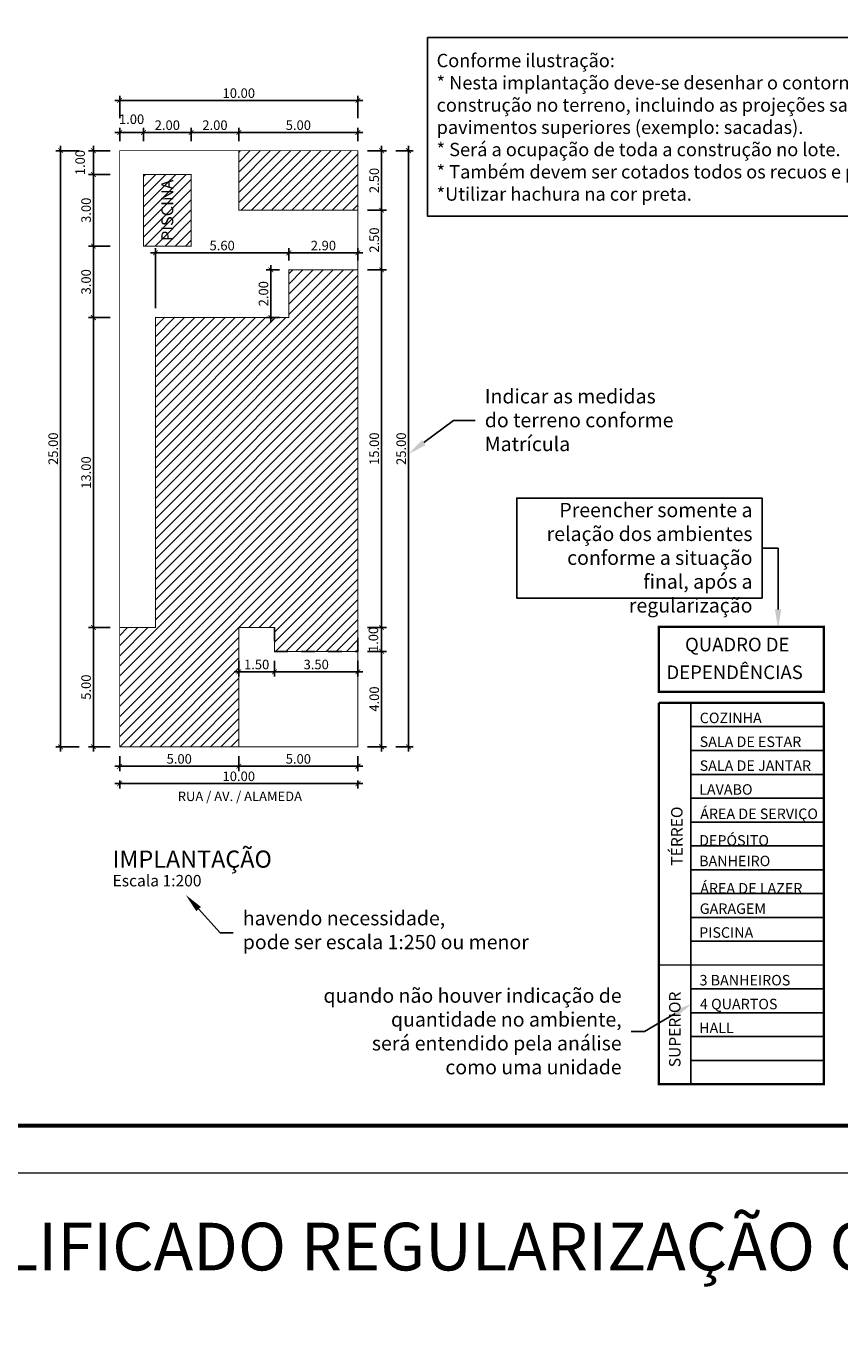
# Model space of a CAD drawing. Extents: x 1213.3 to 1303.3, y 1314.2 to 1359.8.
# Drawn here: x 1248.2 to 1265.3, y 1314.2 to 1341.8 of the extents above; entities that cross this region are included whole.
import ezdxf
from ezdxf import colors
from ezdxf.entities.mleader import LeaderData, LeaderLine
from ezdxf.enums import TextEntityAlignment as Align
from ezdxf.math import Vec2, Vec3

# ---------------------------------------------------------------- set-up
doc = ezdxf.new("R2010")
doc.units = 0
doc.linetypes.add('Tracejada', pattern=[0.564444, 0.282222, -0.282222])
doc.layers.add('Observações - NÃO PLOTAR', color=200, linetype='Continuous')
doc.styles.add('_arial decreto', font='arial.ttf')
doc.styles.add('_tahoma decreto', font='tahoma.ttf')
doc.styles.add('MtX_Tahoma', font='txt')
doc.dimstyles.new('200 COM LINHAS DECRETO', dxfattribs={"dimtxt": 0.2, "dimasz": 0.1, "dimexe": 0.1, "dimexo": 0.2, "dimgap": 0.05, "dimtad": 1, "dimlfac": 2, "dimzin": 4, "dimdsep": 46, "dimtxsty": '_tahoma decreto', "dimblk": 'ARCHTICK', "dimcen": 2, "dimdle": 0.1, "dimazin": 0, "dimtfac": 1, "dimtofl": 0, "dimtmove": 2, "dimatfit": 3, "dimldrblk": 'OPEN30', "dimfxl": 1, "dimtolj": 1, "dimtzin": 0, "dimarcsym": 0})
pattern_1 = [(45, (1250.16436, 1326.68641), (-0.106066, 0.106066), [])]

# ---------------------------------------------------------------- blocks, each defined once
blk = doc.blocks.new('_ArchTick')
at = {"color": 0, "linetype": 'ByBlock', "const_width": 0.15}
blk.add_lwpolyline([(-0.5, -0.5), (0.5, 0.5)], dxfattribs=at)
blk = doc.blocks.new('*D59')
at = {"color": 0, "lineweight": -2}
for p, q in [((1250.064, 1339.567), (1250.764, 1339.567)), ((1250.164, 1339.386), (1250.164, 1339.667)), ((1250.664, 1339.386), (1250.664, 1339.667))]:
    blk.add_line(p, q, dxfattribs=at)
at = {"layer": 'Defpoints', "color": 0}
for p in [(1250.664, 1339.567), (1250.164, 1339.186), (1250.664, 1339.186)]:
    blk.add_point(p, dxfattribs=at)
at = {"color": 0, "lineweight": -2, "xscale": 0.1, "yscale": 0.1, "zscale": 0.1, "rotation": 180}
blk.add_blockref('_ArchTick', (1250.164, 1339.567), dxfattribs=at)
at = {"color": 0, "lineweight": -2, "xscale": 0.1, "yscale": 0.1, "zscale": 0.1}
blk.add_blockref('_ArchTick', (1250.664, 1339.567), dxfattribs=at)
at = {"color": 0, "insert": (1250.414, 1339.846), "char_height": 0.2, "attachment_point": 5, "style": '_tahoma decreto'}
blk.add_mtext('\\A1;1.00', dxfattribs=at)
blk = doc.blocks.new('_Open30')
at = {"color": 0, "linetype": 'ByBlock', "lineweight": -2}
for p, q in [((-1, 0.27), (0, 0)), ((0, 0), (-1, -0.27)), ((0, 0), (-1, 0))]:
    blk.add_line(p, q, dxfattribs=at)
blk = doc.blocks.new('*D60')
at = {"color": 0, "lineweight": -2}
for p, q in [((1250.564, 1339.567), (1251.764, 1339.567)), ((1250.664, 1339.386), (1250.664, 1339.667)), ((1251.664, 1339.386), (1251.664, 1339.667))]:
    blk.add_line(p, q, dxfattribs=at)
at = {"layer": 'Defpoints', "color": 0}
for p in [(1251.664, 1339.567), (1250.664, 1339.186), (1251.664, 1339.186)]:
    blk.add_point(p, dxfattribs=at)
at = {"color": 0, "lineweight": -2, "xscale": 0.1, "yscale": 0.1, "zscale": 0.1, "rotation": 180}
blk.add_blockref('_ArchTick', (1250.664, 1339.567), dxfattribs=at)
at = {"color": 0, "lineweight": -2, "xscale": 0.1, "yscale": 0.1, "zscale": 0.1}
blk.add_blockref('_ArchTick', (1251.664, 1339.567), dxfattribs=at)
at = {"color": 0, "insert": (1251.164, 1339.721), "char_height": 0.2, "attachment_point": 5, "style": '_tahoma decreto'}
blk.add_mtext('\\A1;2.00', dxfattribs=at)
blk = doc.blocks.new('*D61')
at = {"color": 0, "lineweight": -2}
for p, q in [((1251.564, 1339.567), (1252.764, 1339.567)), ((1251.664, 1339.386), (1251.664, 1339.667)), ((1252.664, 1339.386), (1252.664, 1339.667))]:
    blk.add_line(p, q, dxfattribs=at)
at = {"layer": 'Defpoints', "color": 0}
for p in [(1252.664, 1339.567), (1251.664, 1339.186), (1252.664, 1339.186)]:
    blk.add_point(p, dxfattribs=at)
at = {"color": 0, "lineweight": -2, "xscale": 0.1, "yscale": 0.1, "zscale": 0.1, "rotation": 180}
blk.add_blockref('_ArchTick', (1251.664, 1339.567), dxfattribs=at)
at = {"color": 0, "lineweight": -2, "xscale": 0.1, "yscale": 0.1, "zscale": 0.1}
blk.add_blockref('_ArchTick', (1252.664, 1339.567), dxfattribs=at)
at = {"color": 0, "insert": (1252.164, 1339.721), "char_height": 0.2, "attachment_point": 5, "style": '_tahoma decreto'}
blk.add_mtext('\\A1;2.00', dxfattribs=at)
blk = doc.blocks.new('*D62')
at = {"color": 0, "lineweight": -2}
for p, q in [((1252.564, 1339.567), (1255.264, 1339.567)), ((1252.664, 1339.386), (1252.664, 1339.667)), ((1255.164, 1339.386), (1255.164, 1339.667))]:
    blk.add_line(p, q, dxfattribs=at)
at = {"layer": 'Defpoints', "color": 0}
for p in [(1255.164, 1339.567), (1252.664, 1339.186), (1255.164, 1339.186)]:
    blk.add_point(p, dxfattribs=at)
at = {"color": 0, "lineweight": -2, "xscale": 0.1, "yscale": 0.1, "zscale": 0.1, "rotation": 180}
blk.add_blockref('_ArchTick', (1252.664, 1339.567), dxfattribs=at)
at = {"color": 0, "lineweight": -2, "xscale": 0.1, "yscale": 0.1, "zscale": 0.1}
blk.add_blockref('_ArchTick', (1255.164, 1339.567), dxfattribs=at)
at = {"color": 0, "insert": (1253.914, 1339.721), "char_height": 0.2, "attachment_point": 5, "style": '_tahoma decreto'}
blk.add_mtext('\\A1;5.00', dxfattribs=at)
blk = doc.blocks.new('*D52')
at = {"color": 0, "lineweight": -2}
for p, q in [((1250.164, 1339.867), (1250.164, 1340.339)), ((1255.164, 1339.867), (1255.164, 1340.339)), ((1250.064, 1340.239), (1255.264, 1340.239))]:
    blk.add_line(p, q, dxfattribs=at)
at = {"layer": 'Defpoints', "color": 0}
for p in [(1255.164, 1340.239), (1250.164, 1339.667), (1255.164, 1339.667)]:
    blk.add_point(p, dxfattribs=at)
at = {"color": 0, "lineweight": -2, "xscale": 0.1, "yscale": 0.1, "zscale": 0.1, "rotation": 180}
blk.add_blockref('_ArchTick', (1250.164, 1340.239), dxfattribs=at)
at = {"color": 0, "lineweight": -2, "xscale": 0.1, "yscale": 0.1, "zscale": 0.1}
blk.add_blockref('_ArchTick', (1255.164, 1340.239), dxfattribs=at)
at = {"color": 0, "insert": (1252.664, 1340.393), "char_height": 0.2, "attachment_point": 5, "style": '_tahoma decreto'}
blk.add_mtext('\\A1;10.00', dxfattribs=at)
blk = doc.blocks.new('*D63')
at = {"color": 0, "lineweight": -2}
for p, q in [((1255.661, 1339.286), (1255.661, 1337.836)), ((1255.364, 1339.186), (1255.761, 1339.186)), ((1255.364, 1337.936), (1255.761, 1337.936))]:
    blk.add_line(p, q, dxfattribs=at)
at = {"layer": 'Defpoints', "color": 0}
for p in [(1255.164, 1339.186), (1255.164, 1337.936), (1255.661, 1337.936)]:
    blk.add_point(p, dxfattribs=at)
at = {"color": 0, "lineweight": -2, "xscale": 0.1, "yscale": 0.1, "zscale": 0.1}
for p, rotation in [((1255.661, 1339.186), 90), ((1255.661, 1337.936), 270)]:
    blk.add_blockref('_ArchTick', p, dxfattribs=dict(at, rotation=rotation))
at = {"color": 0, "insert": (1255.507, 1338.561), "char_height": 0.2, "attachment_point": 5, "rotation": 90, "style": '_tahoma decreto'}
blk.add_mtext('\\A1;2.50', dxfattribs=at)
blk = doc.blocks.new('*D64')
at = {"color": 0, "lineweight": -2}
for p, q in [((1255.364, 1337.936), (1255.761, 1337.936)), ((1255.661, 1338.036), (1255.661, 1336.585)), ((1255.364, 1336.685), (1255.761, 1336.685))]:
    blk.add_line(p, q, dxfattribs=at)
at = {"layer": 'Defpoints', "color": 0}
for p in [(1255.164, 1337.936), (1255.164, 1336.685), (1255.661, 1336.685)]:
    blk.add_point(p, dxfattribs=at)
at = {"color": 0, "lineweight": -2, "xscale": 0.1, "yscale": 0.1, "zscale": 0.1}
for p, rotation in [((1255.661, 1337.936), 90), ((1255.661, 1336.685), 270)]:
    blk.add_blockref('_ArchTick', p, dxfattribs=dict(at, rotation=rotation))
at = {"color": 0, "insert": (1255.507, 1337.311), "char_height": 0.2, "attachment_point": 5, "rotation": 90, "style": '_tahoma decreto'}
blk.add_mtext('\\A1;2.50', dxfattribs=at)
blk = doc.blocks.new('*D65')
at = {"color": 0, "lineweight": -2}
for p, q in [((1255.661, 1336.785), (1255.661, 1329.086)), ((1255.364, 1336.685), (1255.761, 1336.685)), ((1255.364, 1329.186), (1255.761, 1329.186))]:
    blk.add_line(p, q, dxfattribs=at)
at = {"layer": 'Defpoints', "color": 0}
for p in [(1255.164, 1336.685), (1255.164, 1329.186), (1255.661, 1329.186)]:
    blk.add_point(p, dxfattribs=at)
at = {"color": 0, "lineweight": -2, "xscale": 0.1, "yscale": 0.1, "zscale": 0.1}
for p, rotation in [((1255.661, 1336.685), 90), ((1255.661, 1329.186), 270)]:
    blk.add_blockref('_ArchTick', p, dxfattribs=dict(at, rotation=rotation))
at = {"color": 0, "insert": (1255.507, 1332.936), "char_height": 0.2, "attachment_point": 5, "rotation": 90, "style": '_tahoma decreto'}
blk.add_mtext('\\A1;15.00', dxfattribs=at)
blk = doc.blocks.new('*D53')
at = {"color": 0, "lineweight": -2}
for p, q in [((1256.226, 1326.586), (1256.226, 1339.286)), ((1255.961, 1339.186), (1256.326, 1339.186)), ((1255.961, 1326.686), (1256.326, 1326.686))]:
    blk.add_line(p, q, dxfattribs=at)
at = {"layer": 'Defpoints', "color": 0}
for p in [(1255.761, 1339.186), (1256.226, 1339.186), (1255.761, 1326.686)]:
    blk.add_point(p, dxfattribs=at)
at = {"color": 0, "lineweight": -2, "xscale": 0.1, "yscale": 0.1, "zscale": 0.1}
for p, rotation in [((1256.226, 1339.186), 90), ((1256.226, 1326.686), 270)]:
    blk.add_blockref('_ArchTick', p, dxfattribs=dict(at, rotation=rotation))
at = {"color": 0, "insert": (1256.072, 1332.936), "char_height": 0.2, "attachment_point": 5, "rotation": 90, "style": '_tahoma decreto'}
blk.add_mtext('\\A1;25.00', dxfattribs=at)
blk = doc.blocks.new('*D66')
at = {"color": 0, "lineweight": -2}
for p, q in [((1249.613, 1339.286), (1249.613, 1338.586)), ((1249.964, 1339.186), (1249.513, 1339.186)), ((1249.964, 1338.686), (1249.513, 1338.686))]:
    blk.add_line(p, q, dxfattribs=at)
at = {"layer": 'Defpoints', "color": 0}
for p in [(1250.164, 1339.186), (1249.613, 1338.686), (1250.164, 1338.686)]:
    blk.add_point(p, dxfattribs=at)
at = {"color": 0, "lineweight": -2, "xscale": 0.1, "yscale": 0.1, "zscale": 0.1}
for p, rotation in [((1249.613, 1339.186), 90), ((1249.613, 1338.686), 270)]:
    blk.add_blockref('_ArchTick', p, dxfattribs=dict(at, rotation=rotation))
at = {"color": 0, "insert": (1249.334, 1338.936), "char_height": 0.2, "attachment_point": 5, "rotation": 90, "style": '_tahoma decreto'}
blk.add_mtext('\\A1;1.00', dxfattribs=at)
blk = doc.blocks.new('*D67')
at = {"color": 0, "lineweight": -2}
for p, q in [((1249.964, 1338.686), (1249.513, 1338.686)), ((1249.613, 1338.786), (1249.613, 1337.086)), ((1249.964, 1337.186), (1249.513, 1337.186))]:
    blk.add_line(p, q, dxfattribs=at)
at = {"layer": 'Defpoints', "color": 0}
for p in [(1250.164, 1338.686), (1249.613, 1337.186), (1250.164, 1337.186)]:
    blk.add_point(p, dxfattribs=at)
at = {"color": 0, "lineweight": -2, "xscale": 0.1, "yscale": 0.1, "zscale": 0.1}
for p, rotation in [((1249.613, 1338.686), 90), ((1249.613, 1337.186), 270)]:
    blk.add_blockref('_ArchTick', p, dxfattribs=dict(at, rotation=rotation))
at = {"color": 0, "insert": (1249.459, 1337.936), "char_height": 0.2, "attachment_point": 5, "rotation": 90, "style": '_tahoma decreto'}
blk.add_mtext('\\A1;3.00', dxfattribs=at)
blk = doc.blocks.new('*D68')
at = {"color": 0, "lineweight": -2}
for p, q in [((1249.613, 1337.286), (1249.613, 1335.586)), ((1249.964, 1337.186), (1249.513, 1337.186)), ((1249.964, 1335.686), (1249.513, 1335.686))]:
    blk.add_line(p, q, dxfattribs=at)
at = {"layer": 'Defpoints', "color": 0}
for p in [(1250.164, 1337.186), (1249.613, 1335.686), (1250.164, 1335.686)]:
    blk.add_point(p, dxfattribs=at)
at = {"color": 0, "lineweight": -2, "xscale": 0.1, "yscale": 0.1, "zscale": 0.1}
for p, rotation in [((1249.613, 1337.186), 90), ((1249.613, 1335.686), 270)]:
    blk.add_blockref('_ArchTick', p, dxfattribs=dict(at, rotation=rotation))
at = {"color": 0, "insert": (1249.459, 1336.436), "char_height": 0.2, "attachment_point": 5, "rotation": 90, "style": '_tahoma decreto'}
blk.add_mtext('\\A1;3.00', dxfattribs=at)
blk = doc.blocks.new('*D69')
at = {"color": 0, "lineweight": -2}
for p, q in [((1249.964, 1335.686), (1249.513, 1335.686)), ((1249.613, 1335.786), (1249.613, 1329.086)), ((1249.964, 1329.186), (1249.513, 1329.186))]:
    blk.add_line(p, q, dxfattribs=at)
at = {"layer": 'Defpoints', "color": 0}
for p in [(1250.164, 1335.686), (1249.613, 1329.186), (1250.164, 1329.186)]:
    blk.add_point(p, dxfattribs=at)
at = {"color": 0, "lineweight": -2, "xscale": 0.1, "yscale": 0.1, "zscale": 0.1}
for p, rotation in [((1249.613, 1335.686), 90), ((1249.613, 1329.186), 270)]:
    blk.add_blockref('_ArchTick', p, dxfattribs=dict(at, rotation=rotation))
at = {"color": 0, "insert": (1249.459, 1332.436), "char_height": 0.2, "attachment_point": 5, "rotation": 90, "style": '_tahoma decreto'}
blk.add_mtext('\\A1;13.00', dxfattribs=at)
blk = doc.blocks.new('*D70')
at = {"color": 0, "lineweight": -2}
for p, q in [((1249.613, 1329.286), (1249.613, 1326.586)), ((1249.964, 1329.186), (1249.513, 1329.186)), ((1249.964, 1326.686), (1249.513, 1326.686))]:
    blk.add_line(p, q, dxfattribs=at)
at = {"layer": 'Defpoints', "color": 0}
for p in [(1250.164, 1329.186), (1249.613, 1326.686), (1250.164, 1326.686)]:
    blk.add_point(p, dxfattribs=at)
at = {"color": 0, "lineweight": -2, "xscale": 0.1, "yscale": 0.1, "zscale": 0.1}
for p, rotation in [((1249.613, 1329.186), 90), ((1249.613, 1326.686), 270)]:
    blk.add_blockref('_ArchTick', p, dxfattribs=dict(at, rotation=rotation))
at = {"color": 0, "insert": (1249.459, 1327.936), "char_height": 0.2, "attachment_point": 5, "rotation": 90, "style": '_tahoma decreto'}
blk.add_mtext('\\A1;5.00', dxfattribs=at)
blk = doc.blocks.new('*D54')
at = {"color": 0, "lineweight": -2}
for p, q in [((1248.923, 1326.586), (1248.923, 1339.286)), ((1249.313, 1339.186), (1248.823, 1339.186)), ((1249.313, 1326.686), (1248.823, 1326.686))]:
    blk.add_line(p, q, dxfattribs=at)
at = {"layer": 'Defpoints', "color": 0}
for p in [(1248.923, 1339.186), (1249.513, 1339.186), (1249.513, 1326.686)]:
    blk.add_point(p, dxfattribs=at)
at = {"color": 0, "lineweight": -2, "xscale": 0.1, "yscale": 0.1, "zscale": 0.1}
for p, rotation in [((1248.923, 1339.186), 90), ((1248.923, 1326.686), 270)]:
    blk.add_blockref('_ArchTick', p, dxfattribs=dict(at, rotation=rotation))
at = {"color": 0, "insert": (1248.769, 1332.936), "char_height": 0.2, "attachment_point": 5, "rotation": 90, "style": '_tahoma decreto'}
blk.add_mtext('\\A1;25.00', dxfattribs=at)
blk = doc.blocks.new('*D71')
at = {"color": 0, "lineweight": -2}
for p, q in [((1255.264, 1337.042), (1253.616, 1337.042)), ((1253.716, 1336.885), (1253.716, 1337.142)), ((1255.164, 1336.885), (1255.164, 1337.142))]:
    blk.add_line(p, q, dxfattribs=at)
at = {"layer": 'Defpoints', "color": 0}
for p in [(1253.716, 1337.042), (1253.716, 1336.685), (1255.164, 1336.685)]:
    blk.add_point(p, dxfattribs=at)
at = {"color": 0, "lineweight": -2, "xscale": 0.1, "yscale": 0.1, "zscale": 0.1, "rotation": 180}
blk.add_blockref('_ArchTick', (1253.716, 1337.042), dxfattribs=at)
at = {"color": 0, "lineweight": -2, "xscale": 0.1, "yscale": 0.1, "zscale": 0.1}
blk.add_blockref('_ArchTick', (1255.164, 1337.042), dxfattribs=at)
at = {"color": 0, "insert": (1254.44, 1337.196), "char_height": 0.2, "attachment_point": 5, "style": '_tahoma decreto'}
blk.add_mtext('\\A1;2.90', dxfattribs=at)
blk = doc.blocks.new('*D72')
at = {"color": 0, "lineweight": -2}
for p, q in [((1253.336, 1336.785), (1253.336, 1335.586)), ((1253.516, 1336.685), (1253.236, 1336.685)), ((1253.516, 1335.686), (1253.236, 1335.686))]:
    blk.add_line(p, q, dxfattribs=at)
at = {"layer": 'Defpoints', "color": 0}
for p in [(1253.716, 1336.685), (1253.336, 1335.686), (1253.716, 1335.686)]:
    blk.add_point(p, dxfattribs=at)
at = {"color": 0, "lineweight": -2, "xscale": 0.1, "yscale": 0.1, "zscale": 0.1}
for p, rotation in [((1253.336, 1336.685), 90), ((1253.336, 1335.686), 270)]:
    blk.add_blockref('_ArchTick', p, dxfattribs=dict(at, rotation=rotation))
at = {"color": 0, "insert": (1253.182, 1336.186), "char_height": 0.2, "attachment_point": 5, "rotation": 90, "style": '_tahoma decreto'}
blk.add_mtext('\\A1;2.00', dxfattribs=at)
blk = doc.blocks.new('*D73')
at = {"color": 0, "lineweight": -2}
for p, q in [((1253.816, 1337.042), (1250.814, 1337.042)), ((1250.914, 1335.886), (1250.914, 1337.142)), ((1253.716, 1336.885), (1253.716, 1337.142))]:
    blk.add_line(p, q, dxfattribs=at)
at = {"layer": 'Defpoints', "color": 0}
for p in [(1250.914, 1337.042), (1253.716, 1336.685), (1250.914, 1335.686)]:
    blk.add_point(p, dxfattribs=at)
at = {"color": 0, "lineweight": -2, "xscale": 0.1, "yscale": 0.1, "zscale": 0.1, "rotation": 180}
blk.add_blockref('_ArchTick', (1250.914, 1337.042), dxfattribs=at)
at = {"color": 0, "lineweight": -2, "xscale": 0.1, "yscale": 0.1, "zscale": 0.1}
blk.add_blockref('_ArchTick', (1253.716, 1337.042), dxfattribs=at)
at = {"color": 0, "insert": (1252.315, 1337.196), "char_height": 0.2, "attachment_point": 5, "style": '_tahoma decreto'}
blk.add_mtext('\\A1;5.60', dxfattribs=at)
blk = doc.blocks.new('*D74')
at = {"color": 0, "lineweight": -2}
for p, q in [((1252.664, 1328.486), (1252.664, 1328.157)), ((1253.414, 1328.486), (1253.414, 1328.157)), ((1253.514, 1328.257), (1252.564, 1328.257))]:
    blk.add_line(p, q, dxfattribs=at)
at = {"layer": 'Defpoints', "color": 0}
for p in [(1252.664, 1328.686), (1253.414, 1328.686), (1252.664, 1328.257)]:
    blk.add_point(p, dxfattribs=at)
at = {"color": 0, "lineweight": -2, "xscale": 0.1, "yscale": 0.1, "zscale": 0.1, "rotation": 180}
blk.add_blockref('_ArchTick', (1252.664, 1328.257), dxfattribs=at)
at = {"color": 0, "lineweight": -2, "xscale": 0.1, "yscale": 0.1, "zscale": 0.1}
blk.add_blockref('_ArchTick', (1253.414, 1328.257), dxfattribs=at)
at = {"color": 0, "insert": (1253.039, 1328.411), "char_height": 0.2, "attachment_point": 5, "style": '_tahoma decreto'}
blk.add_mtext('\\A1;1.50', dxfattribs=at)
blk = doc.blocks.new('*D55')
at = {"color": 0, "lineweight": -2}
for p, q in [((1253.414, 1328.486), (1253.414, 1328.157)), ((1255.164, 1328.486), (1255.164, 1328.157)), ((1253.314, 1328.257), (1255.264, 1328.257))]:
    blk.add_line(p, q, dxfattribs=at)
at = {"layer": 'Defpoints', "color": 0}
for p in [(1253.414, 1328.686), (1255.164, 1328.686), (1255.164, 1328.257)]:
    blk.add_point(p, dxfattribs=at)
at = {"color": 0, "lineweight": -2, "xscale": 0.1, "yscale": 0.1, "zscale": 0.1, "rotation": 180}
blk.add_blockref('_ArchTick', (1253.414, 1328.257), dxfattribs=at)
at = {"color": 0, "lineweight": -2, "xscale": 0.1, "yscale": 0.1, "zscale": 0.1}
blk.add_blockref('_ArchTick', (1255.164, 1328.257), dxfattribs=at)
at = {"color": 0, "insert": (1254.289, 1328.411), "char_height": 0.2, "attachment_point": 5, "style": '_tahoma decreto'}
blk.add_mtext('\\A1;3.50', dxfattribs=at)
blk = doc.blocks.new('*D56')
at = {"color": 0, "lineweight": -2}
for p, q in [((1255.661, 1329.286), (1255.661, 1328.586)), ((1255.364, 1329.186), (1255.761, 1329.186)), ((1255.364, 1328.686), (1255.761, 1328.686))]:
    blk.add_line(p, q, dxfattribs=at)
at = {"layer": 'Defpoints', "color": 0}
for p in [(1255.164, 1329.186), (1255.164, 1328.686), (1255.661, 1328.686)]:
    blk.add_point(p, dxfattribs=at)
at = {"color": 0, "lineweight": -2, "xscale": 0.1, "yscale": 0.1, "zscale": 0.1}
for p, rotation in [((1255.661, 1329.186), 90), ((1255.661, 1328.686), 270)]:
    blk.add_blockref('_ArchTick', p, dxfattribs=dict(at, rotation=rotation))
at = {"color": 0, "insert": (1255.489, 1328.936), "char_height": 0.2, "attachment_point": 5, "rotation": 90, "style": '_tahoma decreto'}
blk.add_mtext('\\A1;1.00', dxfattribs=at)
blk = doc.blocks.new('*D75')
at = {"color": 0, "lineweight": -2}
for p, q in [((1255.661, 1328.786), (1255.661, 1326.586)), ((1255.364, 1328.686), (1255.761, 1328.686)), ((1255.364, 1326.686), (1255.761, 1326.686))]:
    blk.add_line(p, q, dxfattribs=at)
at = {"layer": 'Defpoints', "color": 0}
for p in [(1255.164, 1328.686), (1255.164, 1326.686), (1255.661, 1326.686)]:
    blk.add_point(p, dxfattribs=at)
at = {"color": 0, "lineweight": -2, "xscale": 0.1, "yscale": 0.1, "zscale": 0.1}
for p, rotation in [((1255.661, 1328.686), 90), ((1255.661, 1326.686), 270)]:
    blk.add_blockref('_ArchTick', p, dxfattribs=dict(at, rotation=rotation))
at = {"color": 0, "insert": (1255.507, 1327.686), "char_height": 0.2, "attachment_point": 5, "rotation": 90, "style": '_tahoma decreto'}
blk.add_mtext('\\A1;4.00', dxfattribs=at)
blk = doc.blocks.new('*D76')
at = {"color": 0, "lineweight": -2}
for p, q in [((1250.064, 1326.277), (1252.764, 1326.277)), ((1250.164, 1326.486), (1250.164, 1326.177)), ((1252.664, 1326.486), (1252.664, 1326.177))]:
    blk.add_line(p, q, dxfattribs=at)
at = {"layer": 'Defpoints', "color": 0}
for p in [(1250.164, 1326.686), (1252.664, 1326.686), (1252.664, 1326.277)]:
    blk.add_point(p, dxfattribs=at)
at = {"color": 0, "lineweight": -2, "xscale": 0.1, "yscale": 0.1, "zscale": 0.1, "rotation": 180}
blk.add_blockref('_ArchTick', (1250.164, 1326.277), dxfattribs=at)
at = {"color": 0, "lineweight": -2, "xscale": 0.1, "yscale": 0.1, "zscale": 0.1}
blk.add_blockref('_ArchTick', (1252.664, 1326.277), dxfattribs=at)
at = {"color": 0, "insert": (1251.414, 1326.431), "char_height": 0.2, "attachment_point": 5, "style": '_tahoma decreto'}
blk.add_mtext('\\A1;5.00', dxfattribs=at)
blk = doc.blocks.new('*D57')
at = {"color": 0, "lineweight": -2}
for p, q in [((1252.564, 1326.277), (1255.264, 1326.277)), ((1252.664, 1326.486), (1252.664, 1326.177)), ((1255.164, 1326.486), (1255.164, 1326.177))]:
    blk.add_line(p, q, dxfattribs=at)
at = {"layer": 'Defpoints', "color": 0}
for p in [(1252.664, 1326.686), (1255.164, 1326.686), (1255.164, 1326.277)]:
    blk.add_point(p, dxfattribs=at)
at = {"color": 0, "lineweight": -2, "xscale": 0.1, "yscale": 0.1, "zscale": 0.1, "rotation": 180}
blk.add_blockref('_ArchTick', (1252.664, 1326.277), dxfattribs=at)
at = {"color": 0, "lineweight": -2, "xscale": 0.1, "yscale": 0.1, "zscale": 0.1}
blk.add_blockref('_ArchTick', (1255.164, 1326.277), dxfattribs=at)
at = {"color": 0, "insert": (1253.914, 1326.431), "char_height": 0.2, "attachment_point": 5, "style": '_tahoma decreto'}
blk.add_mtext('\\A1;5.00', dxfattribs=at)
blk = doc.blocks.new('*D58')
at = {"color": 0, "lineweight": -2}
for p, q in [((1250.164, 1325.977), (1250.164, 1325.812)), ((1255.164, 1325.977), (1255.164, 1325.812)), ((1255.264, 1325.912), (1250.064, 1325.912))]:
    blk.add_line(p, q, dxfattribs=at)
at = {"layer": 'Defpoints', "color": 0}
for p in [(1250.164, 1326.177), (1255.164, 1326.177), (1250.164, 1325.912)]:
    blk.add_point(p, dxfattribs=at)
at = {"color": 0, "lineweight": -2, "xscale": 0.1, "yscale": 0.1, "zscale": 0.1, "rotation": 180}
blk.add_blockref('_ArchTick', (1250.164, 1325.912), dxfattribs=at)
at = {"color": 0, "lineweight": -2, "xscale": 0.1, "yscale": 0.1, "zscale": 0.1}
blk.add_blockref('_ArchTick', (1255.164, 1325.912), dxfattribs=at)
at = {"color": 0, "insert": (1252.664, 1326.066), "char_height": 0.2, "attachment_point": 5, "style": '_tahoma decreto'}
blk.add_mtext('\\A1;10.00', dxfattribs=at)

msp = doc.modelspace()

# ---------------------------------------------------------------- hatches: boundary and pattern name
h = msp.add_hatch()
h.set_pattern_fill('_USER,_I', scale=0.15, angle=45, style=2, pattern_type=0)
h.set_pattern_definition(pattern_1)
h.paths.add_polyline_path([(1252.6644, 1337.9364), (1255.1644, 1337.9364), (1255.1644, 1339.1864), (1252.6644, 1339.1864)])
h = msp.add_hatch()
h.set_pattern_fill('_USER,_I', scale=0.15, angle=45, style=2, pattern_type=0)
h.set_pattern_definition(pattern_1)
h.paths.add_polyline_path([(1250.6644, 1337.1864), (1251.6644, 1337.1864), (1251.6644, 1338.6864), (1250.6644, 1338.6864)])
h = msp.add_hatch()
h.set_pattern_fill('_USER,_I', scale=0.15, angle=45, style=2, pattern_type=0)
h.set_pattern_definition(pattern_1)
h.paths.add_polyline_path([(1250.1644, 1329.1864), (1250.9144, 1329.1864), (1250.9144, 1335.6864), (1253.7162, 1335.6864), (1253.7162, 1336.6854), (1255.1644, 1336.6854), (1255.1644, 1329.1864), (1255.1644, 1328.6864), (1254.4144, 1328.6864), (1253.4144, 1328.6864), (1253.4144, 1329.1864), (1252.6644, 1329.1864), (1252.6644, 1326.6864), (1250.1644, 1326.6864)])

# ---------------------------------------------------------------- linework, layer by layer
at = {"color": 7}
msp.add_line((1262.1483, 1327.6074), (1262.1483, 1319.6074), dxfattribs=at)
at = {"color": 7, "lineweight": 9}
for points, const_width in [([(1216.771, 1318.7412), (1302.271, 1318.7412), (1302.271, 1346.7412), (1302.271, 1346.7412), (1302.271, 1355.7412), (1216.771, 1355.7412), (1216.771, 1318.7412), (1216.771, 1318.7412)], 0.08), ([(1216.771, 1318.7412), (1302.271, 1318.7412), (1302.271, 1346.7412), (1284.771, 1346.7412)], 0.08), ([(1261.4808, 1327.6074), (1264.9441, 1327.6074)], 0.05), ([(1261.4808, 1322.1074), (1264.9441, 1322.1074)], 0.025)]:
    msp.add_lwpolyline(points, dxfattribs=dict(at, const_width=const_width))
msp.add_lwpolyline([(1303.271, 1347.7412), (1303.271, 1347.7412), (1303.271, 1317.7412), (1215.771, 1317.7412), (1215.771, 1317.7412)], dxfattribs=at)
at = {"color": 7, "const_width": 0.02}
for points in [[(1250.1644, 1339.1864), (1255.1644, 1339.1864), (1255.1644, 1326.6864), (1250.1644, 1326.6864)], [(1252.6644, 1337.9364), (1255.1644, 1337.9364), (1255.1644, 1339.1864), (1252.6644, 1339.1864)], [(1250.6644, 1337.1864), (1251.6644, 1337.1864), (1251.6644, 1338.6864), (1250.6644, 1338.6864)]]:
    msp.add_lwpolyline(points, close=True, dxfattribs=at)
msp.add_lwpolyline([(1250.1644, 1329.1864), (1250.9144, 1329.1864), (1250.9144, 1335.6864), (1253.7162, 1335.6864), (1253.7162, 1336.6854), (1255.1644, 1336.6854), (1255.1644, 1329.1864), (1255.1644, 1329.1864), (1255.1644, 1328.6864), (1253.4144, 1328.6864), (1253.4144, 1329.1864), (1252.6644, 1329.1864), (1252.6644, 1326.6864), (1250.1644, 1326.6864), (1250.1644, 1329.1864)], dxfattribs=at)
at = {"color": 7, "linetype": 'Tracejada'}
msp.add_lwpolyline([(1253.4144, 1329.1864), (1253.4144, 1328.6864), (1255.1644, 1328.6864), (1255.1644, 1329.1864)], dxfattribs=at)
at = {"color": 7, "lineweight": 9, "const_width": 0.05}
msp.add_lwpolyline([(1261.4808, 1327.8366), (1264.9441, 1327.8366), (1264.9441, 1329.1988), (1261.4808, 1329.1988)], close=True, dxfattribs=at)
at = {"color": 7, "lineweight": 9}
msp.add_lwpolyline([(1264.9441, 1327.6074, 0.05, 0.05, 0), (1264.9441, 1319.6074, 0.05, 0.05, 0), (1261.4808, 1319.6074, 0.05, 0.05, 0), (1261.4808, 1327.6074, 0, 0, 0)], format="xyseb", close=True, dxfattribs=at)
at = {"color": 9, "true_color": 0xc7c7c7}
for points in [[(1262.1483, 1327.1074), (1264.9441, 1327.1074)], [(1262.1483, 1326.6074), (1264.9441, 1326.6074)], [(1262.1483, 1326.1074), (1264.9441, 1326.1074)], [(1262.1483, 1325.6074), (1264.9441, 1325.6074)], [(1262.1483, 1325.1074), (1264.9441, 1325.1074)], [(1262.1483, 1324.6074), (1264.9441, 1324.6074)], [(1262.1483, 1324.1074), (1264.9441, 1324.1074)], [(1262.1483, 1323.6074), (1264.9441, 1323.6074)], [(1262.1483, 1323.1074), (1264.9441, 1323.1074)], [(1262.1483, 1322.6074), (1264.9441, 1322.6074)], [(1262.1483, 1321.6074), (1264.9441, 1321.6074)], [(1262.1483, 1321.1074), (1264.9441, 1321.1074)], [(1262.1483, 1320.6074), (1264.9441, 1320.6074)], [(1262.1483, 1320.1074), (1264.9441, 1320.1074)]]:
    msp.add_lwpolyline(points, dxfattribs=at)
at = {"layer": 'Observações - NÃO PLOTAR', "color": 200}
for points in [[(1256.6247, 1341.5568), (1267.635, 1341.5568), (1267.635, 1337.8121), (1256.6247, 1337.8121)], [(1258.4983, 1329.8037), (1263.6457, 1329.8037), (1263.6457, 1331.9017), (1258.4983, 1331.9017)]]:
    msp.add_lwpolyline(points, close=True, dxfattribs=at)

# ---------------------------------------------------------------- texts
at = {"color": 7, "linetype": 'Continuous', "lineweight": 0}
for s, height, style, p in [('QUADRO DE ', 0.285, 'MtX_Tahoma', (1262.0299, 1328.6872)), ('DEPENDÊNCIAS', 0.285, 'MtX_Tahoma', (1261.6403, 1328.105)), ('RUA / AV. / ALAMEDA', 0.2, '_tahoma decreto', (1251.3828, 1325.5469))]:
    msp.add_text(s, height=height, dxfattribs=dict(at, style=style)).set_placement(p)
at = {"color": 7, "lineweight": 9, "style": '_tahoma decreto'}
for s, p in [('COZINHA', (1262.3385, 1327.1807)), ('SALA DE ESTAR', (1262.3369, 1326.6807)), ('SALA DE JANTAR', (1262.3369, 1326.1807)), ('LAVABO', (1262.326, 1325.6807)), ('ÁREA DE SERVIÇO', (1262.3483, 1325.1699)), ('DEPÓSITO', (1262.326, 1324.612)), ('BANHEIRO', (1262.326, 1324.1807)), ('ÁREA DE LAZER', (1262.3483, 1323.6074)), ('GARAGEM', (1262.3385, 1323.1807)), ('PISCINA', (1262.326, 1322.6807)), ('3 BANHEIROS', (1262.3339, 1321.6807)), ('4 QUARTOS', (1262.3424, 1321.1807)), ('HALL', (1262.326, 1320.6807))]:
    msp.add_text(s, height=0.22, dxfattribs=at).set_placement(p)
at = {"color": 7, "lineweight": 9, "style": 'MtX_Tahoma'}
for s, p in [('TÉRREO', (1261.9772, 1324.1919)), ('SUPERIOR', (1261.9346, 1319.9649))]:
    msp.add_text(s, height=0.24, rotation=90, dxfattribs=at).set_placement(p)
at = {"ltscale": 2, "style": '_arial decreto'}
msp.add_text('PROJETO SIMPLIFICADO REGULARIZAÇÃO ONEROSA - RESIDENCIAL', height=1, dxfattribs=at).set_placement((1259.521, 1315.7045), align=Align.CENTER)
at = {"color": 7, "linetype": 'Continuous', "lineweight": 0, "insert": (1251.1644, 1337.9364), "char_height": 0.25, "attachment_point": 5, "rotation": 90, "style": '_tahoma decreto'}
msp.add_mtext('\\pxqc;PISCINA', dxfattribs=at)
at = {"color": 7, "linetype": 'Continuous', "lineweight": 0, "attachment_point": 7, "style": '_tahoma decreto'}
for s, insert, char_height in [('{\\fTahoma|b1|i0|c0|p34;IMPLANTAÇÃO}', (1250.0152, 1324.1496), 0.36), ('\\pxql;Escala 1:200', (1250.0152, 1323.7578), 0.24)]:
    msp.add_mtext(s, dxfattribs=dict(at, insert=insert, char_height=char_height))
at = {"layer": 'Observações - NÃO PLOTAR', "color": 200, "insert": (1256.8156, 1341.2172), "char_height": 0.28, "width": 10.938779, "attachment_point": 1, "style": '_arial decreto'}
msp.add_mtext('{\\fArial|b1|i0|c0|p34;Conforme ilustração: }\\P* Nesta implantação deve-se desenhar o contorno final da construção no terreno, incluindo as projeções salientes dos pavimentos superiores (exemplo: sacadas).\\P* Será a ocupação de toda a construção no lote.\\P* Também devem ser cotados {\\fArial|b1|i0|c0|p34;todos} os recuos e perímetros.\\P*Utilizar hachura na cor preta.', dxfattribs=at)

# ---------------------------------------------------------------- dimensions: what is measured, and where the dimension line sits
at = {"color": 7}
for base, p1, p2, picture, middle in [((1255.1644, 1340.239), (1250.1644, 1339.6668), (1255.1644, 1339.6668), '*D52', (1252.6644, 1340.3931)), ((1250.6644, 1339.5668), (1250.1644, 1339.1864), (1250.6644, 1339.1864), '*D59', (1250.4144, 1339.8459)), ((1251.6644, 1339.5668), (1250.6644, 1339.1864), (1251.6644, 1339.1864), '*D60', (1251.1644, 1339.721)), ((1252.6644, 1339.5668), (1251.6644, 1339.1864), (1252.6644, 1339.1864), '*D61', (1252.1644, 1339.721)), ((1255.1644, 1339.5668), (1252.6644, 1339.1864), (1255.1644, 1339.1864), '*D62', (1253.9144, 1339.7209)), ((1250.9144, 1337.0416), (1253.7162, 1336.6854), (1250.9144, 1335.6864), '*D73', (1252.3153, 1337.1957)), ((1253.7162, 1337.0416), (1255.1644, 1336.6854), (1253.7162, 1336.6854), '*D71', (1254.4403, 1337.1958)), ((1252.6644, 1328.2572), (1253.4144, 1328.6864), (1252.6644, 1328.6864), '*D74', (1253.0394, 1328.4113)), ((1255.1644, 1328.2572), (1253.4144, 1328.6864), (1255.1644, 1328.6864), '*D55', (1254.2894, 1328.4114)), ((1252.6644, 1326.2774), (1250.1644, 1326.6864), (1252.6644, 1326.6864), '*D76', (1251.4144, 1326.4315)), ((1255.1644, 1326.2774), (1252.6644, 1326.6864), (1255.1644, 1326.6864), '*D57', (1253.9144, 1326.4315)), ((1250.1644, 1325.9116), (1255.1644, 1326.1774), (1250.1644, 1326.1774), '*D58', (1252.6644, 1326.0657))]:
    dim = msp.add_linear_dim(base=base, p1=p1, p2=p2, dimstyle='200 COM LINHAS DECRETO', dxfattribs=at)
    dim.commit()
    dim.dimension.update_dxf_attribs({"geometry": picture, "text_midpoint": middle})
for base, p1, p2, picture, middle in [((1248.9227, 1339.1864), (1249.5132, 1326.6864), (1249.5132, 1339.1864), '*D54', (1248.7686, 1332.9364)), ((1249.6132, 1338.6864), (1250.1644, 1339.1864), (1250.1644, 1338.6864), '*D66', (1249.3341, 1338.9364)), ((1255.6614, 1337.9364), (1255.1644, 1339.1864), (1255.1644, 1337.9364), '*D63', (1255.5072, 1338.5614)), ((1256.2258, 1339.1864), (1255.7614, 1326.6864), (1255.7614, 1339.1864), '*D53', (1256.0717, 1332.9364)), ((1249.6132, 1337.1864), (1250.1644, 1338.6864), (1250.1644, 1337.1864), '*D67', (1249.459, 1337.9364)), ((1255.6614, 1336.6854), (1255.1644, 1337.9364), (1255.1644, 1336.6854), '*D64', (1255.5072, 1337.3109)), ((1249.6132, 1335.6864), (1250.1644, 1337.1864), (1250.1644, 1335.6864), '*D68', (1249.459, 1336.4364)), ((1253.3358, 1335.6864), (1253.7162, 1336.6854), (1253.7162, 1335.6864), '*D72', (1253.1816, 1336.1859)), ((1255.6614, 1329.1864), (1255.1644, 1336.6854), (1255.1644, 1329.1864), '*D65', (1255.5073, 1332.9359)), ((1249.6132, 1329.1864), (1250.1644, 1335.6864), (1250.1644, 1329.1864), '*D69', (1249.459, 1332.4364)), ((1249.6132, 1326.6864), (1250.1644, 1329.1864), (1250.1644, 1326.6864), '*D70', (1249.4591, 1327.9364)), ((1255.6614, 1326.6864), (1255.1644, 1328.6864), (1255.1644, 1326.6864), '*D75', (1255.5073, 1327.6864))]:
    dim = msp.add_linear_dim(base=base, p1=p1, p2=p2, angle=90, dimstyle='200 COM LINHAS DECRETO', dxfattribs=at)
    dim.commit()
    dim.dimension.update_dxf_attribs({"geometry": picture, "text_midpoint": middle})
dim = msp.add_linear_dim(base=(1255.6614, 1328.6864), p1=(1255.1644, 1329.1864), p2=(1255.1644, 1328.6864), angle=90, dimstyle='200 COM LINHAS DECRETO', dxfattribs=at)
dim.commit()
dim.dimension.update_dxf_attribs({"geometry": '*D56', "text_midpoint": (1255.4885, 1328.9364), "dimtype": 160})

# ---------------------------------------------------------------- leaders
at = {"layer": 'Observações - NÃO PLOTAR', "color": 200}
ml = msp.add_multileader_mtext('Standard', dxfattribs=at)
ml.set_content('Indicar as medidas do terreno conforme Matrícula', color=200, style='_arial decreto')
ml.set_leader_properties(linetype='ByLayer', lineweight=-1)
ml.build(insert=Vec2(0, 0))
ml.multileader.update_dxf_attribs({"text_left_attachment_type": 2, "text_right_attachment_type": 2, "text_top_attachment_type": 0, "text_bottom_attachment_type": 0, "dogleg_length": 0.1, "arrow_head_size": 0.4})
ctx = ml.context
ctx.base_point, ctx.char_height, ctx.arrow_head_size, ctx.landing_gap_size, ctx.plane_origin = Vec3(1257.6276, 1333.5298), 0.3, 0.4, 0.2, Vec3(1261.1842, 1334.9747)
ctx.left_attachment, ctx.right_attachment = 2, 2
notes = []
notes.append((ctx, [(0, (1, 1, 0), (1257.1699, 1333.5298), (1, 0), 0.4577, [(0, [(1256.2241, 1332.8236)], 256, [])])]))
ctx.mtext.insert, ctx.mtext.width, ctx.mtext.flow_direction = Vec3(1257.8276, 1334.1857), 4.174928, 5
ml = msp.add_multileader_mtext('Standard', dxfattribs=at)
ml.set_content('Preencher somente a relação dos ambientes conforme a situação final, após a regularização', color=200, style='_arial decreto')
ml.set_leader_properties(linetype='ByLayer', lineweight=-1)
ml.build(insert=Vec2(0, 0))
ml.multileader.update_dxf_attribs({"text_left_attachment_type": 2, "text_right_attachment_type": 2, "text_top_attachment_type": 0, "text_bottom_attachment_type": 0, "dogleg_length": 0.1, "arrow_head_size": 0.4})
ctx = ml.context
ctx.base_point, ctx.char_height, ctx.arrow_head_size, ctx.landing_gap_size, ctx.plane_origin = Vec3(1258.5237, 1330.8527), 0.3, 0.4, 0.2, Vec3(1258.5764, 1325.9896)
ctx.left_attachment, ctx.right_attachment, ctx.text_align_type = 2, 2, 2
notes.append((ctx, [(0, (1, 1, 0), (1263.9816, 1330.8527), (-1, 0), 0.3359, [(0, [(1263.9831, 1329.1644)], 256, [])])]))
ctx.mtext.insert, ctx.mtext.width, ctx.mtext.defined_height, ctx.mtext.alignment, ctx.mtext.flow_direction = Vec3(1263.4457, 1331.8002), 4.846953, 2.2316, 3, 5
ml = msp.add_multileader_mtext('Standard', dxfattribs=at)
ml.set_content('{\\fTahoma|b0|i0|c0|p34;havendo necessidade,\\Ppode ser escala 1:250 ou menor}', color=200, style='_arial decreto')
ml.set_leader_properties(linetype='ByLayer', lineweight=-1)
ml.build(insert=Vec2(0, 0))
ml.multileader.update_dxf_attribs({"text_left_attachment_type": 2, "text_right_attachment_type": 2, "text_top_attachment_type": 0, "text_bottom_attachment_type": 0, "dogleg_length": 0.1, "arrow_head_size": 0.4})
ctx = ml.context
ctx.base_point, ctx.char_height, ctx.arrow_head_size, ctx.landing_gap_size, ctx.plane_origin = Vec3(1252.5481, 1322.7863), 0.3, 0.4, 0.2, Vec3(1255.0817, 1323.3397)
ctx.left_attachment, ctx.right_attachment = 2, 2
notes.append((ctx, [(0, (1, 1, 0), (1252.2746, 1322.7863), (1, 0), 0.2734, [(0, [(1251.5501, 1323.5793)], 256, [])])]))
ctx.mtext.insert, ctx.mtext.flow_direction = Vec3(1252.7481, 1323.2413), 5
ml = msp.add_multileader_mtext('Standard', dxfattribs=at)
ml.set_content('quando não houver indicação de\\Pquantidade no ambiente, \\Pserá entendido pela análise \\Pcomo uma unidade', color=200, style='_arial decreto')
ml.set_leader_properties(linetype='ByLayer', lineweight=-1)
ml.build(insert=Vec2(0, 0))
ml.multileader.update_dxf_attribs({"text_left_attachment_type": 2, "text_right_attachment_type": 2, "text_top_attachment_type": 0, "text_bottom_attachment_type": 0, "dogleg_length": 0.1, "arrow_head_size": 0.4})
ctx = ml.context
ctx.base_point, ctx.char_height, ctx.arrow_head_size, ctx.landing_gap_size, ctx.plane_origin = Vec3(1254.4496, 1320.7144), 0.3, 0.4, 0.2, Vec3(1249.4833, 1322.992)
ctx.left_attachment, ctx.right_attachment, ctx.text_align_type = 2, 2, 2
notes.append((ctx, [(0, (1, 1, 0), (1261.1816, 1320.7144), (-1, 0), 0.2822, [(0, [(1262.1682, 1321.2924)], 256, [])])]))
ctx.mtext.insert, ctx.mtext.alignment, ctx.mtext.flow_direction = Vec3(1260.6994, 1321.6176), 3, 5
for ctx, leaders in notes:
    for number, flags, end, landing, length, lines in leaders:
        leader = LeaderData()
        leader.index, (leader.has_last_leader_line, leader.has_dogleg_vector, leader.attachment_direction) = number, flags
        leader.last_leader_point, leader.dogleg_vector, leader.dogleg_length = Vec3(end), Vec3(landing), length
        for number, points, colour, breaks in lines:
            line = LeaderLine()
            line.index, line.vertices, line.color, line.breaks = number, Vec3.list(points), colors.encode_raw_color(colour), breaks
            leader.lines.append(line)
        ctx.leaders.append(leader)

doc.saveas('drawing.dxf')
